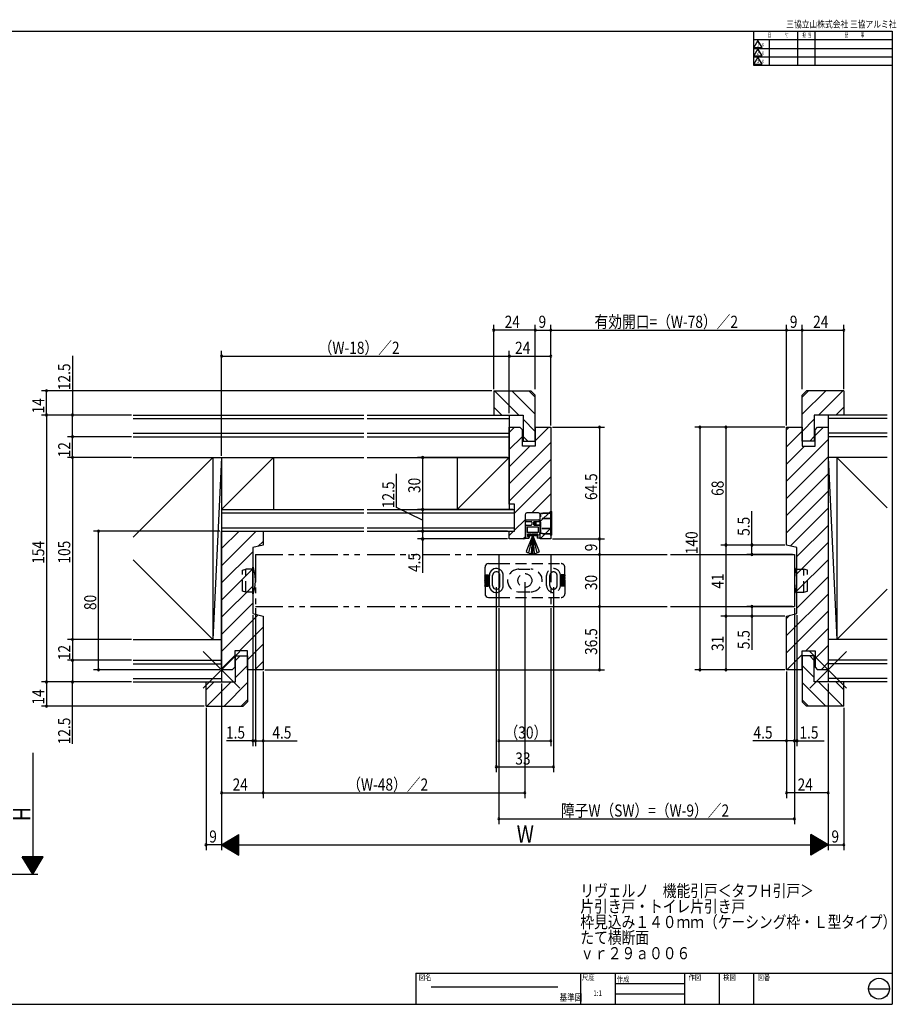
# Model space of a CAD drawing. Extents: x 19 to 820, y 16 to 584.
# Drawn here: x 314 to 820, y 16 to 584 of the extents above; entities that cross this region are included whole.
import ezdxf
from ezdxf.enums import TextEntityAlignment as Align

# ---------------------------------------------------------------- set-up
doc = ezdxf.new("R2010")
doc.units = 0
doc.linetypes.add('DASHED2', pattern=[9.525, 6.35, -3.175])
doc.linetypes.add('PHANTOM2', pattern=[31.75, 15.875, -3.175, 3.175, -3.175, 3.175, -3.175])
for name, color, linetype in [('KI1', 7, 'CONTINUOUS'), ('KI2', 4, 'CONTINUOUS'), ('MJ', 2, 'CONTINUOUS'), ('OS', 2, 'CONTINUOUS'), ('PH', 6, 'PHANTOM2'), ('SU', 3, 'CONTINUOUS'), ('TE', 6, 'CONTINUOUS'), ('TS', 6, 'DASHED2'), ('WK', 7, 'CONTINUOUS')]:
    doc.layers.add(name, color=color, linetype=linetype)
doc.styles.get("Standard").update_dxf_attribs({"font": 'romans.shx', "width": 0.83, "bigfont": 'extfont.shx'})

msp = doc.modelspace()

# ---------------------------------------------------------------- linework, layer by layer
at = {"layer": 'KI1'}
for p, q in [((587.5, 370.25), (587.5, 356.25)), ((587.5, 370.25), (609, 370.25)), ((609, 370.25), (611.5, 367.75)), ((768, 370.25), (765.5, 367.75)), ((789.5, 370.25), (768, 370.25)), ((789.5, 370.25), (789.5, 356.25)), ((611.5, 341.25), (611.5, 367.75)), ((765.5, 341.25), (765.5, 367.75)), ((587.5, 356.25), (604.5, 356.25)), ((604.5, 356.25), (604.5, 341.25)), ((789.5, 356.25), (772.5, 356.25)), ((772.5, 356.25), (772.5, 341.25)), ((596.5, 304.75), (596.5, 349.25)), ((596.5, 349.25), (602.6, 349.25)), ((604.1, 347.75), (602.6, 349.25)), ((604.1, 338.25), (604.1, 347.75)), ((611.5, 349.25), (620.5, 349.25)), ((611.5, 349.25), (611.5, 338.25)), ((620.5, 349.25), (620.5, 284.75)), ((756.5, 281.25), (756.5, 349.25)), ((756.5, 349.25), (765.5, 349.25)), ((765.5, 349.25), (765.5, 338.25)), ((772.9, 347.75), (774.4, 349.25)), ((772.9, 338.25), (772.9, 347.75)), ((774.4, 349.25), (780.5, 349.25)), ((780.5, 349.25), (780.5, 209.25)), ((604.5, 341.25), (611.5, 341.25)), ((772.5, 341.25), (765.5, 341.25)), ((611.5, 338.25), (604.1, 338.25)), ((765.5, 338.25), (772.9, 338.25)), ((599.5, 304.75), (596.5, 304.75)), ((599.5, 289.25), (599.5, 304.75)), ((605.6, 298.75), (605.6, 284.75)), ((606.5, 295.75), (613.5, 295.75)), ((613.4, 299.75), (606.6, 299.75)), ((614.4, 284.75), (614.4, 298.75)), ((605.85, 292.45), (605.85, 288.61)), ((606.15, 292.75), (609.2, 292.75)), ((606.5, 294.75), (609.2, 294.75)), ((606.85, 291.75), (613.15, 291.75)), ((606.85, 291.75), (606.85, 288.45)), ((609.5, 294.45), (609.5, 293.05)), ((610.5, 294.45), (610.5, 293.05)), ((610.8, 294.75), (613.5, 294.75)), ((610.8, 292.75), (613.85, 292.75)), ((613.15, 291.75), (613.15, 288.45)), ((614.15, 292.45), (614.15, 288.61)), ((430.5, 209.25), (430.5, 289.25)), ((430.5, 289.25), (454.5, 289.25)), ((454.5, 289.25), (454.5, 281.25)), ((596.5, 284.75), (596.5, 289.25)), ((596.5, 289.25), (599.5, 289.25)), ((605.6, 284.75), (596.5, 284.75)), ((605.85, 286.89), (605.85, 285.55)), ((606.15, 285.25), (607.75, 285.25)), ((613.15, 288.45), (606.85, 288.45)), ((606.95, 287.45), (606.95, 286.25)), ((609.15, 287.45), (606.95, 287.45)), ((606.95, 286.25), (608.05, 286.25)), ((608.05, 286.25), (608.05, 285.55)), ((609.15, 287.35), (609.15, 287.45)), ((613.05, 287.45), (609.75, 287.45)), ((609.75, 287.35), (609.75, 287.45)), ((612.55, 286.25), (612.55, 285.55)), ((613.05, 286.25), (612.55, 286.25)), ((613.85, 285.25), (612.85, 285.25)), ((613.05, 287.45), (613.05, 286.25)), ((614.15, 286.89), (614.15, 285.55)), ((620.5, 284.75), (614.4, 284.75)), ((454.5, 281.25), (448.5, 279.75)), ((448.5, 279.75), (448.5, 241.75)), ((762.5, 279.75), (756.5, 281.25)), ((762.5, 241.75), (762.5, 279.75)), ((590.5, 275.75), (590.5, 245.75)), ((590.5, 275.75), (687.5, 275.75)), ((689.5, 275.75), (761, 275.75)), ((761, 275.75), (761, 245.75)), ((590.5, 245.75), (687.5, 245.75)), ((689.5, 245.75), (761, 245.75)), ((448.5, 241.75), (454.5, 240.25)), ((454.5, 240.25), (454.5, 209.25)), ((756.5, 240.25), (762.5, 241.75)), ((756.5, 209.25), (756.5, 240.25)), ((438.1, 220.25), (438.1, 210.75)), ((445.5, 220.25), (438.1, 220.25)), ((438.5, 217.25), (445.5, 217.25)), ((438.5, 202.25), (438.5, 217.25)), ((445.5, 209.25), (445.5, 220.25)), ((445.5, 217.25), (445.5, 190.75)), ((765.5, 220.25), (772.9, 220.25)), ((765.5, 209.25), (765.5, 220.25)), ((765.5, 217.25), (765.5, 190.75)), ((772.5, 217.25), (765.5, 217.25)), ((772.5, 202.25), (772.5, 217.25)), ((772.9, 220.25), (772.9, 210.75)), ((438.1, 210.75), (436.6, 209.25)), ((772.9, 210.75), (774.4, 209.25)), ((436.6, 209.25), (430.5, 209.25)), ((454.5, 209.25), (445.5, 209.25)), ((765.5, 209.25), (756.5, 209.25)), ((780.5, 209.25), (774.4, 209.25)), ((421.5, 188.25), (421.5, 202.25)), ((421.5, 202.25), (438.5, 202.25)), ((789.5, 202.25), (772.5, 202.25)), ((789.5, 188.25), (789.5, 202.25)), ((421.5, 188.25), (443, 188.25)), ((443, 188.25), (445.5, 190.75)), ((768, 188.25), (765.5, 190.75)), ((789.5, 188.25), (768, 188.25))]:
    msp.add_line(p, q, dxfattribs=at)
for centre, radius, start, end in [((606.6, 298.75), 1, 90, 180), ((606.5, 295.25), 0.5, 90, 180), ((613.4, 298.75), 1, 0, 90), ((613.5, 295.25), 0.5, 0, 90), ((606.15, 292.45), 0.3, 90, 180), ((606.5, 295.25), 0.5, 180, 270), ((609.2, 294.45), 0.3, 0, 90), ((609.2, 293.05), 0.3, 270, 0), ((610.8, 294.45), 0.3, 90, 180), ((610.8, 293.05), 0.3, 180, 270), ((613.5, 295.25), 0.5, 270, 0), ((613.85, 292.45), 0.3, 0, 90), ((606.15, 288.61), 0.3, 180, 218.3917), ((606.15, 286.89), 0.3, 141.6083, 180), ((606.15, 285.55), 0.3, 180, 270), ((605.06, 287.75), 1.09, 321.6083, 38.3917), ((607.75, 285.55), 0.3, 270, 0), ((609.45, 287.35), 0.3, 180, 0), ((612.85, 285.55), 0.3, 180, 270), ((614.94, 287.75), 1.09, 141.6083, 218.3917), ((613.85, 285.55), 0.3, 270, 0), ((613.85, 288.61), 0.3, 321.6083, 0), ((613.85, 286.89), 0.3, 0, 38.3917)]:
    msp.add_arc(centre, radius, start, end, dxfattribs=at)
at = {"layer": 'KI2'}
for p, q in [((620.7, 300.75), (620.5, 300.75)), ((620.5, 286.75), (620.5, 300.75)), ((620.7, 286.75), (620.7, 300.75)), ((621, 287.05), (621, 300.45)), ((609.9, 286.45), (606.23, 277.59)), ((607, 287.25), (607, 286.45)), ((613, 287.25), (607, 287.25)), ((613, 286.45), (607, 286.45)), ((609.9, 286.45), (607.57, 276.76)), ((609.9, 286.45), (609.1, 276.32)), ((610, 276.25), (610, 286.45)), ((610.1, 286.45), (610.9, 276.32)), ((610.1, 286.45), (612.43, 276.76)), ((610.1, 286.45), (613.77, 277.59)), ((613, 287.25), (613, 286.45)), ((620.5, 286.75), (620.7, 286.75)), ((448.5, 253.01), (448.5, 268.5)), ((448.5, 268.5), (448.55, 268.5)), ((582.5, 264), (582.5, 268.5)), ((584.5, 270.5), (590.5, 270.5)), ((762.5, 268.5), (762.45, 268.5)), ((762.5, 253.01), (762.5, 268.5)), ((582.5, 264), (584.5, 264)), ((582.5, 263.5), (584.5, 263.5)), ((582.5, 263), (582.5, 263.5)), ((582.5, 263), (584.5, 263)), ((582.5, 262.5), (584.5, 262.5)), ((582.5, 262), (582.5, 262.5)), ((582.5, 262), (584.5, 262)), ((582.5, 261.5), (584.5, 261.5)), ((582.5, 261), (582.5, 261.5)), ((584.5, 263.5), (584.5, 264)), ((584.5, 262.5), (584.5, 263)), ((584.5, 261.5), (584.5, 262)), ((585, 257.85), (585, 263.65)), ((586.9, 257.85), (586.9, 263.65)), ((582.5, 261), (585, 261)), ((582.5, 260.5), (585, 260.5)), ((582.5, 260.5), (582.5, 260)), ((582.5, 260), (584.5, 260)), ((582.5, 259.5), (584.5, 259.5)), ((582.5, 259.5), (582.5, 259)), ((582.5, 259), (584.5, 259)), ((582.5, 258.5), (584.5, 258.5)), ((582.5, 258.5), (582.5, 258)), ((582.5, 258), (584.5, 258)), ((582.5, 257.5), (582.5, 253)), ((582.5, 257.5), (584.5, 257.5)), ((584.5, 260), (584.5, 259.5)), ((584.5, 259), (584.5, 258.5)), ((584.5, 258), (584.5, 257.5)), ((448.5, 253), (448.55, 253)), ((584.5, 251), (590.5, 251)), ((762.5, 253), (762.45, 253))]:
    msp.add_line(p, q, dxfattribs=at)
for centre, radius, start, end in [((620.7, 300.45), 0.3, 0, 90), ((620.7, 287.05), 0.3, 270, 0), ((610, 282.25), 6, 231.0306, 308.9694), ((448.55, 268.2), 0.3, 17.5549, 90), ((425, 260.75), 25, 0, 17.5549), ((584.5, 268.5), 2, 90, 180), ((589, 263.65), 4, 67.9757, 180), ((786, 260.75), 25, 162.4451, 180), ((762.45, 268.2), 0.3, 90, 162.4451), ((582.5, 263.75), 0.25, 90, 270), ((582.5, 262.75), 0.25, 90, 270), ((582.5, 261.75), 0.25, 90, 270), ((589, 263.65), 2.1, 44.4153, 180), ((425, 260.75), 25, 342.4451, 0), ((582.5, 260.75), 0.25, 90, 270), ((582.5, 259.75), 0.25, 90, 270), ((582.5, 258.75), 0.25, 90, 270), ((582.5, 257.75), 0.25, 90, 270), ((589, 257.85), 4, 180, 292.0243), ((589, 257.85), 2.1, 180, 315.5847), ((786, 260.75), 25, 180, 197.5549), ((448.55, 253.3), 0.3, 270, 342.4451), ((584.5, 253), 2, 180, 270), ((762.45, 253.3), 0.3, 197.5549, 270)]:
    msp.add_arc(centre, radius, start, end, dxfattribs=at)
at = {"layer": 'OS'}
for p, q in [((602.02, 356.25), (588.02, 370.25)), ((611.5, 356.67), (597.92, 370.25)), ((611.5, 366.57), (607.82, 370.25)), ((765.5, 366.57), (769.18, 370.25)), ((765.5, 356.67), (779.08, 370.25)), ((774.98, 356.25), (788.98, 370.25)), ((592.12, 356.25), (587.5, 360.87)), ((784.88, 356.25), (789.5, 360.87)), ((379.5, 356.25), (512.5, 356.25)), ((379.5, 354.25), (512.5, 354.25)), ((514.5, 356.25), (596.5, 356.25)), ((514.5, 354.25), (596.5, 354.25)), ((596.5, 356.25), (596.5, 301.75)), ((611.5, 346.77), (604.5, 353.77)), ((765.5, 346.77), (772.5, 353.77)), ((780.5, 356.25), (780.5, 202.25)), ((814.5, 356.25), (780.5, 356.25)), ((814.5, 354.25), (780.5, 354.25)), ((596.5, 346.16), (599.59, 349.25)), ((611.5, 341.36), (619.39, 349.25)), ((756.5, 347.77), (757.98, 349.25)), ((756.5, 337.87), (765.5, 346.87)), ((772.9, 344.37), (777.78, 349.25)), ((379.5, 345.75), (512.5, 345.75)), ((379.5, 343.75), (512.5, 343.75)), ((514.5, 345.75), (596.5, 345.75)), ((514.5, 343.75), (596.5, 343.75)), ((596.5, 336.26), (604.1, 343.86)), ((607.12, 341.25), (604.5, 343.87)), ((756.5, 318.07), (780.5, 342.07)), ((769.88, 341.25), (772.5, 343.87)), ((814.5, 345.75), (780.5, 345.75)), ((814.5, 343.75), (780.5, 343.75)), ((596.5, 316.46), (620.5, 340.46)), ((596.5, 326.36), (608.39, 338.25)), ((756.5, 327.97), (766.78, 338.25)), ((379.5, 331.75), (512.5, 331.75)), ((425.5, 331.75), (379.5, 285.75)), ((430.5, 331.75), (425.5, 226.75)), ((425.5, 331.75), (425.5, 226.75)), ((430.5, 301.75), (460.5, 331.75)), ((430.5, 331.75), (430.5, 202.25)), ((460.5, 331.75), (460.5, 301.75)), ((514.5, 331.75), (596.5, 331.75)), ((566.5, 301.75), (596.5, 331.75)), ((566.5, 331.75), (566.5, 301.75)), ((596.5, 306.56), (620.5, 330.56)), ((756.5, 308.17), (780.5, 332.17)), ((780.5, 331.75), (785.5, 226.75)), ((814.5, 331.75), (780.5, 331.75)), ((785.5, 331.75), (785.5, 226.75)), ((785.5, 331.75), (814.5, 302.75)), ((599.5, 299.66), (620.5, 320.66)), ((756.5, 298.27), (780.5, 322.27)), ((609.49, 299.75), (620.5, 310.76)), ((756.5, 288.37), (780.5, 312.37)), ((430.5, 301.75), (512.5, 301.75)), ((514.5, 301.75), (599.5, 301.75)), ((599.5, 289.25), (599.5, 301.75)), ((758.72, 280.69), (780.5, 302.47)), ((430.5, 299.75), (512.5, 299.75)), ((514.5, 299.75), (599.5, 299.75)), ((599.5, 289.76), (605.6, 295.86)), ((614.4, 294.76), (620.5, 300.86)), ((430.5, 291.25), (512.5, 291.25)), ((514.5, 291.25), (599.5, 291.25)), ((614.4, 284.86), (620.5, 290.96)), ((762.5, 274.57), (780.5, 292.57)), ((430.5, 289.25), (512.5, 289.25)), ((430.5, 289.05), (430.7, 289.25)), ((430.5, 279.15), (440.6, 289.25)), ((430.5, 269.26), (450.49, 289.25)), ((514.5, 289.25), (599.5, 289.25)), ((596.5, 286.76), (598.99, 289.25)), ((604.39, 284.75), (605.6, 285.96)), ((451.69, 280.55), (454.5, 283.36)), ((762.5, 264.67), (780.5, 282.67)), ((379.5, 272.75), (425.5, 226.75)), ((430.5, 259.36), (448.5, 277.36)), ((762.5, 254.77), (780.5, 272.77)), ((430.5, 249.46), (448.5, 267.46)), ((762.5, 244.87), (780.5, 262.87)), ((430.5, 239.56), (448.5, 257.56)), ((814.5, 255.75), (785.5, 226.75)), ((756.5, 228.97), (780.5, 252.97)), ((430.5, 229.66), (448.5, 247.66)), ((430.5, 219.76), (451.69, 240.95)), ((756.5, 219.07), (780.5, 243.07)), ((756.5, 238.87), (758.34, 240.71)), ((440.89, 220.25), (454.5, 233.86)), ((767.58, 220.25), (780.5, 233.17)), ((379.5, 226.75), (430.5, 226.75)), ((445.5, 214.96), (454.5, 223.96)), ((772.9, 215.68), (780.5, 223.28)), ((814.5, 226.75), (780.5, 226.75)), ((430.5, 209.86), (438.1, 217.46)), ((441.12, 217.25), (438.5, 214.63)), ((756.58, 209.25), (765.5, 218.17)), ((769.88, 217.25), (772.5, 214.63)), ((379.5, 214.75), (430.5, 214.75)), ((379.5, 212.75), (430.5, 212.75)), ((445.5, 211.73), (438.5, 204.73)), ((449.69, 209.25), (454.5, 214.06)), ((765.5, 211.73), (772.5, 204.73)), ((776.37, 209.25), (780.5, 213.38)), ((814.5, 214.75), (780.5, 214.75)), ((814.5, 212.75), (780.5, 212.75)), ((379.5, 204.25), (430.5, 204.25)), ((379.5, 202.25), (430.5, 202.25)), ((426.12, 202.25), (421.5, 197.63)), ((436.02, 202.25), (422.02, 188.25)), ((445.5, 201.83), (431.92, 188.25)), ((765.5, 201.83), (779.08, 188.25)), ((774.98, 202.25), (788.98, 188.25)), ((814.5, 204.25), (780.5, 204.25)), ((814.5, 202.25), (780.5, 202.25)), ((784.88, 202.25), (789.5, 197.63)), ((445.5, 191.93), (441.82, 188.25)), ((765.5, 191.93), (769.18, 188.25))]:
    msp.add_line(p, q, dxfattribs=at)
at = {"layer": 'PH'}
for p, q in [((450, 275.75), (512.5, 275.75)), ((450, 275.75), (450, 245.75)), ((514.5, 275.75), (620.5, 275.75)), ((620.5, 275.75), (620.5, 245.75)), ((450, 245.75), (512.5, 245.75)), ((514.5, 245.75), (620.5, 245.75))]:
    msp.add_line(p, q, dxfattribs=at)
at = {"layer": 'SU'}
for p, q in [((587.5, 371.25), (587.5, 408.25)), ((611.5, 405.25), (587.5, 405.25)), ((611.5, 371.25), (611.5, 408.25)), ((611.5, 405.25), (620.5, 405.25)), ((620.5, 350.25), (620.5, 408.25)), ((620.5, 405.25), (756.5, 405.25)), ((756.5, 350.25), (756.5, 408.25)), ((756.5, 405.25), (765.5, 405.25)), ((765.5, 371.25), (765.5, 408.25)), ((765.5, 405.25), (789.5, 405.25)), ((789.5, 371.25), (789.5, 408.25)), ((430.5, 332.75), (430.5, 393.25)), ((596.5, 357.25), (596.5, 393.25)), ((344.5, 390.43), (344.5, 356.25)), ((430.5, 390.25), (596.5, 390.25)), ((596.5, 390.25), (620.5, 390.25)), ((586.5, 370.25), (326.5, 370.25)), ((329.5, 356.25), (329.5, 370.25)), ((378.5, 356.25), (326.5, 356.25)), ((329.5, 356.25), (329.5, 202.25)), ((344.5, 343.75), (344.5, 356.25)), ((621.5, 349.25), (651.5, 349.25)), ((648.5, 349.25), (648.5, 284.75)), ((755.5, 349.25), (703.5, 349.25)), ((706.5, 349.25), (706.5, 209.25)), ((721.5, 349.25), (721.5, 281.25)), ((378.5, 343.75), (341.5, 343.75)), ((344.5, 331.75), (344.5, 343.75)), ((378.5, 331.75), (341.5, 331.75)), ((344.5, 331.75), (344.5, 226.75)), ((595.5, 331.75), (543.5, 331.75)), ((546.5, 331.75), (546.5, 301.75)), ((531.5, 302.86), (531.5, 322.34)), ((546.5, 295.5), (531.5, 302.86)), ((598.5, 301.75), (543.5, 301.75)), ((546.5, 301.75), (546.5, 289.25)), ((736.5, 281.25), (736.5, 300.82)), ((429.5, 289.25), (356.5, 289.25)), ((359.5, 209.25), (359.5, 289.25)), ((595.5, 289.25), (543.5, 289.25)), ((595.5, 284.75), (543.5, 284.75)), ((546.5, 289.25), (546.5, 284.75)), ((546.5, 284.75), (546.5, 265.18)), ((621.5, 284.75), (651.5, 284.75)), ((648.5, 284.75), (648.5, 275.75)), ((755.5, 281.25), (718.5, 281.25)), ((721.5, 281.25), (721.5, 240.25)), ((736.5, 275.75), (736.5, 281.25)), ((591.5, 275.75), (651.5, 275.75)), ((648.5, 275.75), (648.5, 245.75)), ((760, 275.75), (733.5, 275.75)), ((589, 256.85), (589, 150.25)), ((605.5, 259.75), (605.5, 135.25)), ((622, 256.85), (622, 150.25)), ((450, 244.75), (450, 165.25)), ((590.5, 244.75), (590.5, 120.25)), ((591.5, 245.75), (651.5, 245.75)), ((620.5, 244.75), (620.5, 165.25)), ((648.5, 245.75), (648.5, 209.25)), ((760, 245.75), (733.5, 245.75)), ((736.5, 245.75), (736.5, 240.25)), ((761, 244.75), (761, 120.25)), ((448.5, 240.75), (448.5, 165.25)), ((755.5, 240.25), (718.5, 240.25)), ((721.5, 240.25), (721.5, 209.25)), ((736.5, 240.25), (736.5, 220.68)), ((762.5, 240.75), (762.5, 165.25)), ((378.5, 226.75), (341.5, 226.75)), ((344.5, 226.75), (344.5, 214.75)), ((378.5, 214.75), (341.5, 214.75)), ((344.5, 214.75), (344.5, 202.25)), ((429.5, 209.25), (356.5, 209.25)), ((454.5, 208.25), (454.5, 135.25)), ((455.5, 209.25), (651.5, 209.25)), ((755.5, 209.25), (703.5, 209.25)), ((756.5, 208.25), (756.5, 135.25)), ((378.5, 202.25), (326.5, 202.25)), ((329.5, 202.25), (329.5, 188.25)), ((344.5, 166.61), (344.5, 202.25)), ((430.5, 201.25), (430.5, 105.25)), ((780.5, 201.25), (780.5, 105.25)), ((420.5, 188.25), (326.5, 188.25)), ((421.5, 187.25), (421.5, 105.25)), ((789.5, 187.25), (789.5, 105.25)), ((448.5, 168.25), (433.39, 168.25)), ((450, 168.25), (448.5, 168.25)), ((450, 168.25), (454.8, 168.25)), ((450, 168.25), (454.5, 168.25)), ((454.5, 168.25), (474.07, 168.25)), ((590.5, 168.25), (620.5, 168.25)), ((756.5, 168.25), (736.93, 168.25)), ((761, 168.25), (756.2, 168.25)), ((761, 168.25), (756.5, 168.25)), ((761, 168.25), (762.5, 168.25)), ((762.5, 168.25), (778.21, 168.25)), ((321.5, 161.25), (321.5, 91.25)), ((589, 153.25), (622, 153.25)), ((430.5, 138.25), (454.5, 138.25)), ((454.5, 138.25), (605.5, 138.25)), ((780.5, 138.25), (756.5, 138.25)), ((590.5, 123.25), (761, 123.25)), ((430.5, 108.25), (440.5, 114.25)), ((439.5, 102.85), (439.5, 113.65)), ((439.7, 102.73), (439.7, 113.77)), ((439.9, 102.61), (439.9, 113.89)), ((440.1, 102.49), (440.1, 114.01)), ((440.3, 102.37), (440.3, 114.13)), ((440.5, 102.25), (440.5, 114.25)), ((770.5, 102.25), (770.5, 114.25)), ((780.5, 108.25), (770.5, 114.25)), ((770.7, 102.37), (770.7, 114.13)), ((770.9, 102.49), (770.9, 114.01)), ((771.1, 102.61), (771.1, 113.89)), ((771.3, 102.73), (771.3, 113.77)), ((771.5, 102.85), (771.5, 113.65)), ((430.5, 108.25), (421.5, 108.25)), ((430.5, 108.25), (440.5, 102.25)), ((430.5, 108.25), (780.5, 108.25)), ((430.7, 108.13), (430.7, 108.37)), ((430.9, 108.01), (430.9, 108.49)), ((431.1, 107.89), (431.1, 108.61)), ((431.3, 107.77), (431.3, 108.73)), ((431.5, 107.65), (431.5, 108.85)), ((431.7, 107.53), (431.7, 108.97)), ((431.9, 107.41), (431.9, 109.09)), ((432.1, 107.29), (432.1, 109.21)), ((432.3, 107.17), (432.3, 109.33)), ((432.5, 107.05), (432.5, 109.45)), ((432.7, 106.93), (432.7, 109.57)), ((432.9, 106.81), (432.9, 109.69)), ((433.1, 106.69), (433.1, 109.81)), ((433.3, 106.57), (433.3, 109.93)), ((433.5, 106.45), (433.5, 110.05)), ((433.7, 106.33), (433.7, 110.17)), ((433.9, 106.21), (433.9, 110.29)), ((434.1, 106.09), (434.1, 110.41)), ((434.3, 105.97), (434.3, 110.53)), ((434.5, 105.85), (434.5, 110.65)), ((434.7, 105.73), (434.7, 110.77)), ((434.9, 105.61), (434.9, 110.89)), ((435.1, 105.49), (435.1, 111.01)), ((435.3, 105.37), (435.3, 111.13)), ((435.5, 105.25), (435.5, 111.25)), ((435.7, 105.13), (435.7, 111.37)), ((435.9, 105.01), (435.9, 111.49)), ((436.1, 104.89), (436.1, 111.61)), ((436.3, 104.77), (436.3, 111.73)), ((436.5, 104.65), (436.5, 111.85)), ((436.7, 104.53), (436.7, 111.97)), ((436.9, 104.41), (436.9, 112.09)), ((437.1, 104.29), (437.1, 112.21)), ((437.3, 104.17), (437.3, 112.33)), ((437.5, 104.05), (437.5, 112.45)), ((437.7, 103.93), (437.7, 112.57)), ((437.9, 103.81), (437.9, 112.69)), ((438.1, 103.69), (438.1, 112.81)), ((438.3, 103.57), (438.3, 112.93)), ((438.5, 103.45), (438.5, 113.05)), ((438.7, 103.33), (438.7, 113.17)), ((438.9, 103.21), (438.9, 113.29)), ((439.1, 103.09), (439.1, 113.41)), ((439.3, 102.97), (439.3, 113.53)), ((780.5, 108.25), (770.5, 102.25)), ((771.7, 102.97), (771.7, 113.53)), ((771.9, 103.09), (771.9, 113.41)), ((772.1, 103.21), (772.1, 113.29)), ((772.3, 103.33), (772.3, 113.17)), ((772.5, 103.45), (772.5, 113.05)), ((772.7, 103.57), (772.7, 112.93)), ((772.9, 103.69), (772.9, 112.81)), ((773.1, 103.81), (773.1, 112.69)), ((773.3, 103.93), (773.3, 112.57)), ((773.5, 104.05), (773.5, 112.45)), ((773.7, 104.17), (773.7, 112.33)), ((773.9, 104.29), (773.9, 112.21)), ((774.1, 104.41), (774.1, 112.09)), ((774.3, 104.53), (774.3, 111.97)), ((774.5, 104.65), (774.5, 111.85)), ((774.7, 104.77), (774.7, 111.73)), ((774.9, 104.89), (774.9, 111.61)), ((775.1, 105.01), (775.1, 111.49)), ((775.3, 105.13), (775.3, 111.37)), ((775.5, 105.25), (775.5, 111.25)), ((775.7, 105.37), (775.7, 111.13)), ((775.9, 105.49), (775.9, 111.01)), ((776.1, 105.61), (776.1, 110.89)), ((776.3, 105.73), (776.3, 110.77)), ((776.5, 105.85), (776.5, 110.65)), ((776.7, 105.97), (776.7, 110.53)), ((776.9, 106.09), (776.9, 110.41)), ((777.1, 106.21), (777.1, 110.29)), ((777.3, 106.33), (777.3, 110.17)), ((777.5, 106.45), (777.5, 110.05)), ((777.7, 106.57), (777.7, 109.93)), ((777.9, 106.69), (777.9, 109.81)), ((778.1, 106.81), (778.1, 109.69)), ((778.3, 106.93), (778.3, 109.57)), ((778.5, 107.05), (778.5, 109.45)), ((778.7, 107.17), (778.7, 109.33)), ((778.9, 107.29), (778.9, 109.21)), ((779.1, 107.41), (779.1, 109.09)), ((779.3, 107.53), (779.3, 108.97)), ((779.5, 107.65), (779.5, 108.85)), ((779.7, 107.77), (779.7, 108.73)), ((779.9, 107.89), (779.9, 108.61)), ((780.1, 108.01), (780.1, 108.49)), ((780.3, 108.13), (780.3, 108.37)), ((780.5, 108.25), (789.5, 108.25)), ((327.5, 101.25), (315.5, 101.25)), ((321.5, 91.25), (315.5, 101.25)), ((327.38, 101.05), (315.62, 101.05)), ((327.26, 100.85), (315.74, 100.85)), ((327.14, 100.65), (315.86, 100.65)), ((327.02, 100.45), (315.98, 100.45)), ((326.9, 100.25), (316.1, 100.25)), ((326.78, 100.05), (316.22, 100.05)), ((326.66, 99.85), (316.34, 99.85)), ((326.54, 99.65), (316.46, 99.65)), ((326.42, 99.45), (316.58, 99.45)), ((326.3, 99.25), (316.7, 99.25)), ((326.18, 99.05), (316.82, 99.05)), ((326.06, 98.85), (316.94, 98.85)), ((325.94, 98.65), (317.06, 98.65)), ((325.82, 98.45), (317.18, 98.45)), ((325.7, 98.25), (317.3, 98.25)), ((325.58, 98.05), (317.42, 98.05)), ((325.46, 97.85), (317.54, 97.85)), ((325.34, 97.65), (317.66, 97.65)), ((325.22, 97.45), (317.78, 97.45)), ((325.1, 97.25), (317.9, 97.25)), ((324.98, 97.05), (318.02, 97.05)), ((324.86, 96.85), (318.14, 96.85)), ((324.74, 96.65), (318.26, 96.65)), ((321.5, 91.25), (327.5, 101.25)), ((272.5, 91.25), (324.5, 91.25)), ((324.62, 96.45), (318.38, 96.45)), ((324.5, 96.25), (318.5, 96.25)), ((324.38, 96.05), (318.62, 96.05)), ((324.26, 95.85), (318.74, 95.85)), ((324.14, 95.65), (318.86, 95.65)), ((324.02, 95.45), (318.98, 95.45)), ((323.9, 95.25), (319.1, 95.25)), ((323.78, 95.05), (319.22, 95.05)), ((323.66, 94.85), (319.34, 94.85)), ((323.54, 94.65), (319.46, 94.65)), ((323.42, 94.45), (319.58, 94.45)), ((323.3, 94.25), (319.7, 94.25)), ((323.18, 94.05), (319.82, 94.05)), ((323.06, 93.85), (319.94, 93.85)), ((322.94, 93.65), (320.06, 93.65)), ((322.82, 93.45), (320.18, 93.45)), ((322.7, 93.25), (320.3, 93.25)), ((322.58, 93.05), (320.42, 93.05)), ((322.46, 92.85), (320.54, 92.85)), ((322.34, 92.65), (320.66, 92.65)), ((322.22, 92.45), (320.78, 92.45)), ((322.1, 92.25), (320.9, 92.25)), ((321.98, 92.05), (321.02, 92.05)), ((321.86, 91.85), (321.14, 91.85)), ((321.74, 91.65), (321.26, 91.65)), ((321.62, 91.45), (321.38, 91.45))]:
    msp.add_line(p, q, dxfattribs=at)
for centre, start, end in [((587.5, 405.25), 0, 180), ((587.5, 405.25), 180, 0), ((611.5, 405.25), 0, 180), ((611.5, 405.25), 180, 0), ((620.5, 405.25), 0, 180), ((620.5, 405.25), 180, 0), ((756.5, 405.25), 0, 180), ((756.5, 405.25), 180, 0), ((765.5, 405.25), 0, 180), ((765.5, 405.25), 180, 0), ((789.5, 405.25), 0, 180), ((789.5, 405.25), 180, 0), ((430.5, 390.25), 0, 180), ((430.5, 390.25), 180, 0), ((596.5, 390.25), 0, 180), ((596.5, 390.25), 180, 0), ((620.5, 390.25), 0, 180), ((620.5, 390.25), 180, 0), ((329.5, 370.25), 90, 270), ((329.5, 370.25), 270, 90), ((329.5, 356.25), 90, 270), ((329.5, 356.25), 270, 90), ((344.5, 356.25), 90, 270), ((344.5, 356.25), 270, 90), ((648.5, 349.25), 90, 270), ((648.5, 349.25), 270, 90), ((706.5, 349.25), 90, 270), ((706.5, 349.25), 270, 90), ((721.5, 349.25), 90, 270), ((721.5, 349.25), 270, 90), ((344.5, 343.75), 90, 270), ((344.5, 343.75), 270, 90), ((344.5, 331.75), 90, 270), ((344.5, 331.75), 270, 90), ((546.5, 331.75), 90, 270), ((546.5, 331.75), 270, 90), ((546.5, 301.75), 90, 270), ((546.5, 301.75), 270, 90), ((359.5, 289.25), 90, 270), ((359.5, 289.25), 270, 90), ((546.5, 289.25), 90, 270), ((546.5, 289.25), 270, 90), ((546.5, 284.75), 90, 270), ((546.5, 284.75), 270, 90), ((648.5, 284.75), 90, 270), ((648.5, 284.75), 270, 90), ((721.5, 281.25), 90, 270), ((721.5, 281.25), 270, 90), ((736.5, 281.25), 90, 270), ((736.5, 281.25), 270, 90), ((648.5, 275.75), 90, 270), ((648.5, 275.75), 270, 90), ((736.5, 275.75), 90, 270), ((736.5, 275.75), 270, 90), ((648.5, 245.75), 90, 270), ((648.5, 245.75), 270, 90), ((736.5, 245.75), 90, 270), ((736.5, 245.75), 270, 90), ((721.5, 240.25), 90, 270), ((721.5, 240.25), 270, 90), ((736.5, 240.25), 90, 270), ((736.5, 240.25), 270, 90), ((344.5, 226.75), 90, 270), ((344.5, 226.75), 270, 90), ((344.5, 214.75), 90, 270), ((344.5, 214.75), 270, 90), ((359.5, 209.25), 90, 270), ((359.5, 209.25), 270, 90), ((648.5, 209.25), 90, 270), ((648.5, 209.25), 270, 90), ((706.5, 209.25), 90, 270), ((706.5, 209.25), 270, 90), ((721.5, 209.25), 90, 270), ((721.5, 209.25), 270, 90), ((329.5, 202.25), 90, 270), ((329.5, 202.25), 270, 90), ((344.5, 202.25), 90, 270), ((344.5, 202.25), 270, 90), ((329.5, 188.25), 90, 270), ((329.5, 188.25), 270, 90), ((448.5, 168.25), 0, 180), ((448.5, 168.25), 180, 0), ((450, 168.25), 0, 180), ((450, 168.25), 180, 0), ((454.5, 168.25), 0, 180), ((454.5, 168.25), 180, 0), ((590.5, 168.25), 0, 180), ((590.5, 168.25), 180, 0), ((620.5, 168.25), 0, 180), ((620.5, 168.25), 180, 0), ((756.5, 168.25), 0, 180), ((756.5, 168.25), 180, 0), ((761, 168.25), 0, 180), ((761, 168.25), 180, 0), ((762.5, 168.25), 0, 180), ((762.5, 168.25), 180, 0), ((589, 153.25), 0, 180), ((622, 153.25), 0, 180), ((589, 153.25), 180, 0), ((622, 153.25), 180, 0), ((430.5, 138.25), 0, 180), ((430.5, 138.25), 180, 0), ((454.5, 138.25), 0, 180), ((454.5, 138.25), 180, 0), ((605.5, 138.25), 0, 180), ((605.5, 138.25), 180, 0), ((756.5, 138.25), 0, 180), ((756.5, 138.25), 180, 0), ((780.5, 138.25), 0, 180), ((780.5, 138.25), 180, 0), ((590.5, 123.25), 0, 180), ((590.5, 123.25), 180, 0), ((761, 123.25), 0, 180), ((761, 123.25), 180, 0), ((421.5, 108.25), 0, 180), ((421.5, 108.25), 180, 0), ((789.5, 108.25), 0, 180), ((789.5, 108.25), 180, 0)]:
    msp.add_arc(centre, 0.6, start, end, dxfattribs=at)
at = {"layer": 'TE'}
for p, q in [((441.11, 198.64), (419.89, 219.86)), ((419.9, 198.64), (441.1, 219.86)), ((791.11, 198.64), (769.89, 219.86)), ((769.9, 198.64), (791.1, 219.86))]:
    msp.add_line(p, q, dxfattribs=at)
at = {"layer": 'TS'}
for p, q in [((614.5, 288.3), (614.5, 299.2)), ((615.5, 299.51), (614.79, 299.5)), ((614.79, 288), (614.79, 299.5)), ((615.5, 299.51), (616.08, 299.85)), ((615.5, 299.51), (620.5, 299.59)), ((615.5, 299.51), (615.5, 299.51)), ((615.5, 296.48), (616.08, 296.8)), ((615.5, 296.79), (616.08, 296.8)), ((615.5, 296.79), (615.5, 296.63)), ((615.5, 296.63), (615.5, 296.48)), ((615.5, 296.47), (615.5, 296.48)), ((615.5, 296.47), (620.5, 296.47)), ((616.08, 299.85), (620.5, 300)), ((616.08, 296.8), (620.5, 296.87)), ((611.5, 293.1), (611.5, 294.4)), ((611.5, 293.1), (611.5, 293.1)), ((614.5, 294.7), (611.8, 294.7)), ((611.8, 294.7), (611.8, 292.8)), ((611.8, 292.8), (614.5, 292.8)), ((615.5, 291.03), (615.5, 291.02)), ((615.5, 291.03), (620.5, 291.03)), ((615.5, 291.02), (616.08, 290.7)), ((615.5, 291.02), (615.5, 290.87)), ((615.5, 290.87), (615.5, 290.71)), ((615.5, 290.71), (616.08, 290.7)), ((616.08, 290.7), (620.5, 290.62)), ((614.79, 288), (615.5, 287.99)), ((615.5, 287.99), (616.08, 287.65)), ((615.5, 287.99), (615.5, 287.99)), ((615.5, 287.99), (620.5, 287.91)), ((616.08, 287.65), (620.5, 287.5)), ((442.5, 266.8), (444.5, 267.4)), ((444.5, 254.1), (444.5, 267.4)), ((448.5, 267.4), (444.5, 267.4)), ((590.5, 270.5), (626.5, 270.5)), ((602, 267.25), (609, 267.25)), ((628.5, 264), (628.5, 268.5)), ((762.5, 267.4), (766.5, 267.4)), ((766.5, 254.1), (766.5, 267.4)), ((768.5, 266.8), (766.5, 267.4)), ((442.5, 265.75), (442.5, 266.8)), ((442.5, 254.7), (442.5, 265.75)), ((591.1, 257.85), (591.1, 263.65)), ((593, 257.85), (593, 263.65)), ((618, 257.85), (618, 263.65)), ((619.9, 257.85), (619.9, 263.65)), ((624.1, 257.85), (624.1, 263.65)), ((626, 257.85), (626, 263.65)), ((628.5, 264), (626.5, 264)), ((626.5, 263.5), (626.5, 264)), ((628.5, 263.5), (626.5, 263.5)), ((628.5, 263), (626.5, 263)), ((626.5, 262.5), (626.5, 263)), ((628.5, 262.5), (626.5, 262.5)), ((628.5, 262), (626.5, 262)), ((626.5, 261.5), (626.5, 262)), ((628.5, 261.5), (626.5, 261.5)), ((628.5, 263), (628.5, 263.5)), ((628.5, 262), (628.5, 262.5)), ((628.5, 261), (628.5, 261.5)), ((768.5, 265.75), (768.5, 266.8)), ((768.5, 254.7), (768.5, 265.75)), ((628.5, 261), (626, 261)), ((628.5, 260.5), (626, 260.5)), ((628.5, 260), (626.5, 260)), ((626.5, 260), (626.5, 259.5)), ((628.5, 259.5), (626.5, 259.5)), ((628.5, 259), (626.5, 259)), ((626.5, 259), (626.5, 258.5)), ((628.5, 258.5), (626.5, 258.5)), ((628.5, 258), (626.5, 258)), ((626.5, 258), (626.5, 257.5)), ((628.5, 257.5), (626.5, 257.5)), ((628.5, 260.5), (628.5, 260)), ((628.5, 259.5), (628.5, 259)), ((628.5, 258.5), (628.5, 258)), ((628.5, 257.5), (628.5, 253)), ((444.5, 254.1), (442.5, 254.7)), ((448.5, 254.1), (444.5, 254.1)), ((590.5, 251), (626.5, 251)), ((602, 254.25), (609, 254.25)), ((762.5, 254.1), (766.5, 254.1)), ((766.5, 254.1), (768.5, 254.7))]:
    msp.add_line(p, q, dxfattribs=at)
msp.add_circle((605.5, 260.75), 4, dxfattribs=at)
for centre, radius, start, end in [((614.8, 299.2), 0.3, 91, 180), ((611.8, 294.4), 0.3, 90, 180), ((611.8, 293.1), 0.3, 180, 270), ((614.8, 288.3), 0.3, 180, 269), ((589, 263.65), 4, 360, 67.9757), ((602, 260.75), 6.5, 90, 270), ((609, 260.75), 6.5, 270, 90), ((622, 263.65), 4, 360, 180), ((626.5, 268.5), 2, 360, 90), ((589, 263.65), 2.1, 360, 44.4153), ((622, 263.65), 2.1, 360, 180), ((628.5, 263.75), 0.25, 270, 90), ((628.5, 262.75), 0.25, 270, 90), ((628.5, 261.75), 0.25, 270, 90), ((589, 257.85), 2.1, 315.5847, 0), ((589, 257.85), 4, 292.0243, 0), ((622, 257.85), 4, 180, 0), ((622, 257.85), 2.1, 180, 0), ((628.5, 260.75), 0.25, 270, 90), ((628.5, 259.75), 0.25, 270, 90), ((628.5, 258.75), 0.25, 270, 90), ((628.5, 257.75), 0.25, 270, 90), ((626.5, 253), 2, 270, 0)]:
    msp.add_arc(centre, radius, start, end, dxfattribs=at)
at = {"layer": 'WK'}
for p, q in [((23.5, 577.75), (817.5, 577.75)), ((737.5, 577.75), (737.5, 558.15)), ((762.72, 577.75), (762.72, 558.15)), ((772.72, 577.75), (772.72, 558.15)), ((817.5, 577.75), (817.5, 16.25)), ((737.5, 572.95), (817.5, 572.95)), ((740, 572.35), (737.69, 568.35)), ((737.69, 568.35), (742.31, 568.35)), ((742.31, 568.35), (740, 572.35)), ((746.5, 572.95), (746.5, 558.15)), ((737.5, 567.75), (817.5, 567.75)), ((737.5, 562.95), (817.5, 562.95)), ((740, 567.55), (737.69, 563.55)), ((737.69, 563.55), (742.31, 563.55)), ((740, 562.75), (737.69, 558.75)), ((742.31, 563.55), (740, 567.55)), ((742.31, 558.75), (740, 562.75)), ((737.5, 558.15), (817.5, 558.15)), ((737.69, 558.75), (742.31, 558.75)), ((542.5, 34.25), (542.5, 16.25)), ((542.5, 34.25), (817.5, 34.25)), ((637.5, 34.25), (637.5, 16.25)), ((657.5, 34.25), (657.5, 16.25)), ((697.5, 34.25), (697.5, 16.25)), ((717.5, 34.25), (717.5, 16.25)), ((737.5, 34.25), (737.5, 16.25)), ((551.5, 26.25), (624.5, 26.25)), ((657.5, 28.25), (697.5, 28.25)), ((803.81, 25.25), (815.81, 25.25)), ((657.5, 22.25), (697.5, 22.25)), ((23.5, 16.25), (817.5, 16.25))]:
    msp.add_line(p, q, dxfattribs=at)
msp.add_circle((809.81, 25.25), 6, dxfattribs=at)

# ---------------------------------------------------------------- texts
at = {"layer": 'MJ', "width": 0.83}
for s, p in [('リヴェルノ\u3000機能引戸＜タフＨ引戸＞', (637.5, 78.25)), ('片引き戸・トイレ片引き戸', (637.5, 69.25)), ('枠見込み１４０ｍｍ（ケーシング枠・Ｌ型タイプ）', (637.5, 60.25)), ('たて横断面', (637.5, 51.25)), ('ｖｒ２９ａ００６', (637.5, 42.25))]:
    msp.add_text(s, height=7, dxfattribs=at).set_placement(p)
at = {"layer": 'SU', "width": 0.83}
for s, height, p in [('有効開口=（W-78）／2', 7, (645.7, 406.55)), ('24', 7, (593.83, 406.55)), ('9', 7, (613.37, 406.55)), ('9', 7, (758.37, 406.55)), ('24', 7, (771.83, 406.55)), ('（W-18）／2', 7, (486.5, 391.55)), ('24', 7, (599.83, 391.55)), ('1.5', 7, (433.03, 169.55)), ('4.5', 7, (459.77, 169.55)), ('（30）', 7, (593.77, 169.55)), ('4.5', 7, (737.4, 169.55)), ('1.5', 7, (763.91, 169.55)), ('33', 7, (599.97, 154.55)), ('（W-48）／2', 7, (503, 139.55)), ('24', 7, (436.83, 139.55)), ('24', 7, (762.83, 139.55)), ('障子W（SW）=（W-9）／2', 7, (626.31, 124.55)), ('W', 10, (600.76, 109.55)), ('9', 7, (423.37, 109.55)), ('9', 7, (782.37, 109.55))]:
    msp.add_text(s, height=height, dxfattribs=at).set_placement(p)
for s, height, p in [('12.5', 7, (343.2, 370.59)), ('14', 7, (328.2, 357.16)), ('12', 7, (343.2, 331.8)), ('30', 7, (545.2, 311.22)), ('64.5', 7, (647.2, 307.18)), ('12.5', 7, (530.2, 302.5)), ('68', 7, (720.2, 309.58)), ('5.5', 7, (735.2, 286.52)), ('140', 7, (705.2, 275.93)), ('154', 7, (328.2, 270.4)), ('105', 7, (343.2, 270.53)), ('9', 7, (647.2, 277.62)), ('4.5', 7, (545.2, 265.65)), ('30', 7, (647.2, 255.22)), ('41', 7, (720.2, 256.05)), ('80', 7, (358.2, 243.72)), ('36.5', 7, (647.2, 217.82)), ('31', 7, (720.2, 220.05)), ('5.5', 7, (735.2, 221.15)), ('12', 7, (343.2, 214.8)), ('14', 7, (328.2, 189.16)), ('12.5', 7, (343.2, 166.25)), ('H', 10, (320.2, 121.9))]:
    msp.add_text(s, height=height, rotation=90, dxfattribs=at).set_placement(p)
at = {"layer": 'WK'}
for s, height, width, p in [('三協立山株式会社 三協アルミ社', 4, 0.82, (756.29, 579.75)), ('日', 2.5, 0.59, (745.6, 574.25)), ('付', 2.5, 0.59, (755.53, 574.25)), ('担', 2.5, 0.59, (765.57, 574.25)), ('当', 2.5, 0.59, (768.84, 574.25)), ('記', 2.5, 0.59, (790.04, 574.25)), ('事', 2.5, 0.59, (799.29, 574.25)), ('ｘ', 2.5, 0.59, (741.76, 569)), ('ｘ', 2.5, 0.59, (741.76, 564.2)), ('ｘ', 2.5, 0.59, (741.76, 559.4)), ('図名', 3.2, 0.83, (544.3, 30.15)), ('尺度', 3.2, 0.83, (638.43, 30.15)), ('作成', 3.2, 0.83, (658.55, 29.15)), ('作図', 3.2, 0.83, (699.93, 30.15)), ('検図', 3.2, 0.83, (719.93, 30.15)), ('図番', 3.2, 0.83, (739.8, 30.15)), ('基準図', 4, 0.8, (625.5, 18.25))]:
    msp.add_text(s, height=height, dxfattribs=dict(at, width=width)).set_placement(p)
at = {"layer": 'WK', "width": 0.83}
for s, height, p in [('1', 2.5, (740, 569.9)), ('2', 2.5, (740, 565.1)), ('3', 2.5, (740, 560.3)), ('1:1', 3.2, (647.5, 22.25))]:
    msp.add_text(s, height=height, dxfattribs=at).set_placement(p, align=Align.MIDDLE)

doc.saveas('drawing.dxf')
